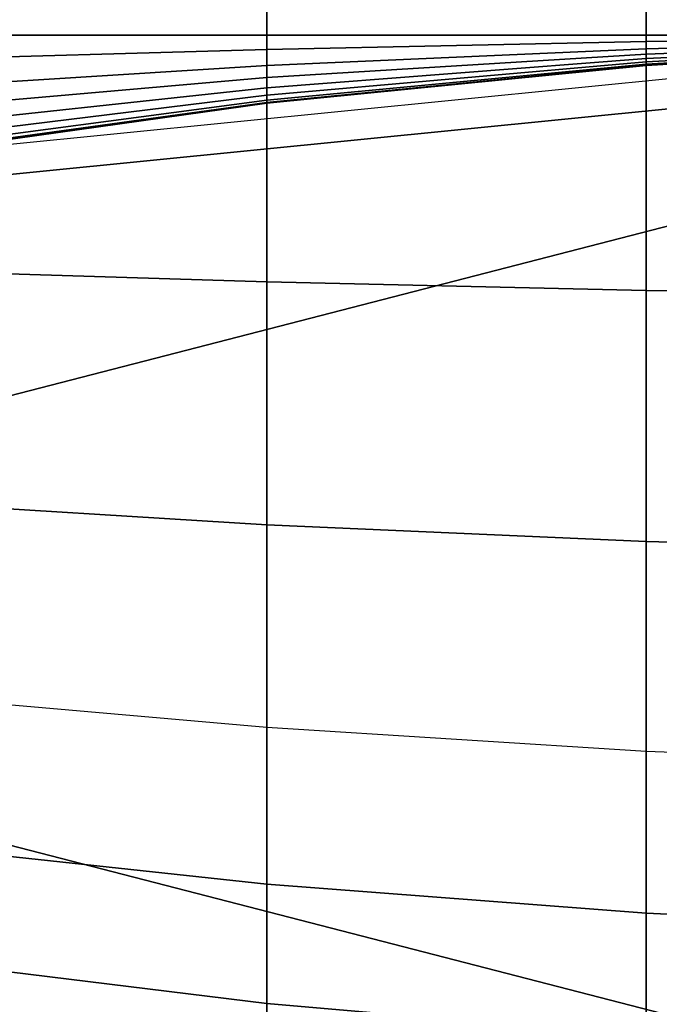
# Model space of a CAD drawing. Units: inches. Extents: x -43.3 to 43.3, y -28.8 to 17.8.
# Drawn here: x -38.8 to -38.4, y 13.8 to 14.4 of the extents above; entities that cross this region are included whole.
import ezdxf

# ---------------------------------------------------------------- set-up
doc = ezdxf.new("R2010")
doc.units = ezdxf.units.IN
doc.header["$MEASUREMENT"] = 0
doc.layers.add('SEAT-BACKFABRIC', color=5, linetype='Continuous')
doc.layers.add('SEAT-BACKSUPPORT', color=5, linetype='Continuous')

msp = doc.modelspace()

# ---------------------------------------------------------------- linework, layer by layer
at = {"layer": 'SEAT-BACKFABRIC'}
for points in [[(-38.85478, 16.89409, 28.44295), (-38.85478, 12.90026, 29.24445), (-37.95399, 12.93052, 29.39522), (-37.95399, 16.92434, 28.59371)], [(-39.12433, 16.84997, 28.22311), (-13.00095, 16.84997, 28.22311), (-13.00095, 12.85614, 29.02462), (-39.12433, 12.85614, 29.02462)], [(-38.83788, 12.57312, 28.26999), (-38.83788, 16.83353, 27.96458), (-37.94215, 16.82287, 27.81583), (-37.94215, 12.56245, 28.12124)]]:
    msp.add_3dface(points, dxfattribs=at)
at = {"layer": 'SEAT-BACKSUPPORT'}
for points in [[(-38.62847, 14.375, 27.70641), (-38.62847, 14.73181, 27.70641), (-38.87031, 14.73181, 27.67258), (-38.87031, 14.375, 27.67258)], [(-38.87031, 14.375, 27.07742), (-38.87031, 14.73181, 27.07742), (-38.62847, 14.73181, 27.04359), (-38.62847, 14.375, 27.04359)], [(-38.38548, 14.375, 27.73062), (-38.38548, 14.73181, 27.73062), (-38.62847, 14.73181, 27.70641), (-38.62847, 14.375, 27.70641)], [(-38.62847, 14.375, 27.04359), (-38.62847, 14.73181, 27.04359), (-38.38548, 14.73181, 27.01938), (-38.38548, 14.375, 27.01938)], [(-38.14172, 14.375, 27.74515), (-38.14172, 14.73181, 27.74515), (-38.38548, 14.73181, 27.73062), (-38.38548, 14.375, 27.73062)], [(-38.38548, 14.375, 27.01938), (-38.38548, 14.73181, 27.01938), (-38.14172, 14.73181, 27.00485), (-38.14172, 14.375, 27.00485)], [(-39.11858, 13.93994, 7.75), (-39.11858, 14.06006, 7.75), (-37.89757, 14.375, 7.75), (-37.89757, 13.625, 7.75)], [(-39.11062, 14.25418, 7.75), (-37.89757, 14.375, 7.75), (-39.11858, 14.06006, 7.75), (-39.11062, 14.25418, 7.75)], [(-38.87031, 14.29758, 7.75), (-38.14172, 14.37015, 7.75), (-37.89757, 14.375, 7.75), (-39.11062, 14.25418, 7.75)], [(-38.62847, 14.21694, 27.6885), (-38.62847, 14.375, 27.70641), (-38.87031, 14.375, 27.67258), (-38.87031, 14.22451, 27.65553)], [(-38.87031, 14.35899, 27.07574), (-38.87031, 14.375, 27.07742), (-38.62847, 14.375, 27.04359), (-38.62847, 14.36598, 27.04264)], [(-38.38548, 14.21152, 27.71209), (-38.38548, 14.375, 27.73062), (-38.62847, 14.375, 27.70641), (-38.62847, 14.21694, 27.6885)], [(-38.62847, 14.36598, 27.04264), (-38.62847, 14.375, 27.04359), (-38.38548, 14.375, 27.01938), (-38.38548, 14.37099, 27.01897)], [(-38.14172, 14.20827, 27.72626), (-38.14172, 14.375, 27.74515), (-38.38548, 14.375, 27.73062), (-38.38548, 14.21152, 27.71209)], [(-38.38548, 14.37099, 27.01897), (-38.38548, 14.375, 27.01938), (-38.14172, 14.375, 27.00485), (-38.14172, 14.374, 27.00474)], [(-38.38548, 14.36637, 27.01736), (-38.38548, 14.37099, 27.01897), (-38.14172, 14.374, 27.00474), (-38.14172, 14.37284, 27.00434)], [(-38.38548, 14.36293, 27.01517), (-38.38548, 14.36637, 27.01736), (-38.14172, 14.37284, 27.00434), (-38.14172, 14.37198, 27.00379)], [(-38.87031, 14.34053, 27.06932), (-38.87031, 14.35899, 27.07574), (-38.62847, 14.36598, 27.04264), (-38.62847, 14.35559, 27.03903)], [(-38.62847, 14.35559, 27.03903), (-38.62847, 14.36598, 27.04264), (-38.38548, 14.37099, 27.01897), (-38.38548, 14.36637, 27.01736)], [(-38.62847, 14.34787, 27.03411), (-38.62847, 14.35559, 27.03903), (-38.38548, 14.36637, 27.01736), (-38.38548, 14.36293, 27.01517)], [(-38.38548, 14.36006, 27.01236), (-38.38548, 14.36293, 27.01517), (-38.14172, 14.37198, 27.00379), (-38.14172, 14.37126, 27.00309)], [(-38.38548, 14.35798, 27.00927), (-38.38548, 14.36006, 27.01236), (-38.14172, 14.37126, 27.00309), (-38.14172, 14.37074, 27.00232)], [(-38.38548, 14.35655, 27.00596), (-38.38548, 14.35798, 27.00927), (-38.14172, 14.37074, 27.00232), (-38.14172, 14.37039, 27.00149)], [(-38.38548, 14.35588, 27.00316), (-38.38548, 14.35655, 27.00596), (-38.14172, 14.37039, 27.00149), (-38.14172, 14.37022, 27.00079)], [(-38.38548, 14.35562, 27), (-38.38548, 14.35588, 27.00316), (-38.14172, 14.37022, 27.00079), (-38.14172, 14.37015, 27)], [(-38.38548, 14.35562, 27), (-38.38548, 14.35562, 24.83958), (-38.14172, 14.37015, 24.83958), (-38.14172, 14.37015, 27)], [(-38.14172, 14.37015, 22.75964), (-38.14172, 14.37015, 24.83958), (-38.38548, 14.35562, 24.83958), (-38.38548, 14.35562, 22.75964)], [(-38.14172, 14.37015, 20.66682), (-38.14172, 14.37015, 22.75964), (-38.38548, 14.35562, 22.75964), (-38.38548, 14.35562, 20.66682)], [(-38.14172, 14.37015, 18.57682), (-38.14172, 14.37015, 20.66682), (-38.38548, 14.35562, 20.66682), (-38.38548, 14.35562, 18.57682)], [(-38.14172, 14.37015, 16.4621), (-38.14172, 14.37015, 18.57682), (-38.38548, 14.35562, 18.57682), (-38.38548, 14.35562, 16.4621)], [(-38.14172, 14.37015, 14.32383), (-38.14172, 14.37015, 16.4621), (-38.38548, 14.35562, 16.4621), (-38.38548, 14.35562, 14.32383)], [(-38.38548, 14.35562, 7.75), (-38.38548, 14.35562, 14.32383), (-38.14172, 14.37015, 14.32383), (-38.14172, 14.37015, 7.75)], [(-38.62847, 14.34141, 27.02778), (-38.62847, 14.34787, 27.03411), (-38.38548, 14.36293, 27.01517), (-38.38548, 14.36006, 27.01236)], [(-38.62847, 14.33673, 27.02085), (-38.62847, 14.34141, 27.02778), (-38.38548, 14.36006, 27.01236), (-38.38548, 14.35798, 27.00927)], [(-38.87031, 14.32681, 27.06059), (-38.87031, 14.34053, 27.06932), (-38.62847, 14.35559, 27.03903), (-38.62847, 14.34787, 27.03411)], [(-38.62847, 14.33352, 27.0134), (-38.62847, 14.33673, 27.02085), (-38.38548, 14.35798, 27.00927), (-38.38548, 14.35655, 27.00596)], [(-38.62847, 14.332, 27.00712), (-38.62847, 14.33352, 27.0134), (-38.38548, 14.35655, 27.00596), (-38.38548, 14.35588, 27.00316)], [(-38.62847, 14.33141, 27), (-38.62847, 14.332, 27.00712), (-38.38548, 14.35588, 27.00316), (-38.38548, 14.35562, 27)], [(-38.62847, 14.33141, 27), (-38.62847, 14.33141, 24.83958), (-38.38548, 14.35562, 24.83958), (-38.38548, 14.35562, 27)], [(-38.38548, 14.35562, 22.75964), (-38.38548, 14.35562, 24.83958), (-38.62847, 14.33141, 24.83958), (-38.62847, 14.33141, 22.75964)], [(-38.38548, 14.35562, 20.66682), (-38.38548, 14.35562, 22.75964), (-38.62847, 14.33141, 22.75964), (-38.62847, 14.33141, 20.66682)], [(-38.38548, 14.35562, 18.57682), (-38.38548, 14.35562, 20.66682), (-38.62847, 14.33141, 20.66682), (-38.62847, 14.33141, 18.57682)], [(-38.38548, 14.35562, 16.4621), (-38.38548, 14.35562, 18.57682), (-38.62847, 14.33141, 18.57682), (-38.62847, 14.33141, 16.4621)], [(-38.38548, 14.35562, 14.32383), (-38.38548, 14.35562, 16.4621), (-38.62847, 14.33141, 16.4621), (-38.62847, 14.33141, 14.32383)], [(-38.62847, 14.33141, 7.75), (-38.62847, 14.33141, 14.32383), (-38.38548, 14.35562, 14.32383), (-38.38548, 14.35562, 7.75)], [(-38.87031, 14.31535, 27.04934), (-38.87031, 14.32681, 27.06059), (-38.62847, 14.34787, 27.03411), (-38.62847, 14.34141, 27.02778)], [(-38.87031, 14.30702, 27.03704), (-38.87031, 14.31535, 27.04934), (-38.62847, 14.34141, 27.02778), (-38.62847, 14.33673, 27.02085)], [(-38.87031, 14.30133, 27.0238), (-38.87031, 14.30702, 27.03704), (-38.62847, 14.33673, 27.02085), (-38.62847, 14.33352, 27.0134)], [(-38.87031, 14.29862, 27.01264), (-38.87031, 14.30133, 27.0238), (-38.62847, 14.33352, 27.0134), (-38.62847, 14.332, 27.00712)], [(-38.87031, 14.29758, 27), (-38.87031, 14.29862, 27.01264), (-38.62847, 14.332, 27.00712), (-38.62847, 14.33141, 27)], [(-38.87031, 14.29758, 27), (-38.87031, 14.29758, 24.83958), (-38.62847, 14.33141, 24.83958), (-38.62847, 14.33141, 27)], [(-38.62847, 14.33141, 22.75964), (-38.62847, 14.33141, 24.83958), (-38.87031, 14.29758, 24.83958), (-38.87031, 14.29758, 22.75964)], [(-38.62847, 14.33141, 20.66682), (-38.62847, 14.33141, 22.75964), (-38.87031, 14.29758, 22.75964), (-38.87031, 14.29758, 20.66682)], [(-38.62847, 14.33141, 18.57682), (-38.62847, 14.33141, 20.66682), (-38.87031, 14.29758, 20.66682), (-38.87031, 14.29758, 18.57682)], [(-38.62847, 14.33141, 16.4621), (-38.62847, 14.33141, 18.57682), (-38.87031, 14.29758, 18.57682), (-38.87031, 14.29758, 16.4621)], [(-38.62847, 14.33141, 14.32383), (-38.62847, 14.33141, 16.4621), (-38.87031, 14.29758, 16.4621), (-38.87031, 14.29758, 14.32383)], [(-38.87031, 14.29758, 7.75), (-38.87031, 14.29758, 14.32383), (-38.62847, 14.33141, 14.32383), (-38.62847, 14.33141, 7.75)], [(-38.62847, 14.06137, 27.63297), (-38.62847, 14.21694, 27.6885), (-38.87031, 14.22451, 27.65553), (-38.87031, 14.07632, 27.60262)], [(-38.38548, 14.05067, 27.65468), (-38.38548, 14.21152, 27.71209), (-38.62847, 14.21694, 27.6885), (-38.62847, 14.06137, 27.63297)], [(-38.14172, 14.04425, 27.66772), (-38.14172, 14.20827, 27.72626), (-38.38548, 14.21152, 27.71209), (-38.38548, 14.05067, 27.65468)], [(-38.62847, 13.93158, 27.54991), (-38.62847, 14.06137, 27.63297), (-38.87031, 14.07632, 27.60262), (-38.87031, 13.95282, 27.52358)], [(-38.38548, 13.91639, 27.56875), (-38.38548, 14.05067, 27.65468), (-38.62847, 14.06137, 27.63297), (-38.62847, 13.93158, 27.54991)], [(-38.14172, 13.90727, 27.58007), (-38.14172, 14.04425, 27.66772), (-38.38548, 14.05067, 27.65468), (-38.38548, 13.91639, 27.56875)], [(-38.87031, 13.85712, 27.42914), (-38.87031, 13.95282, 27.52358), (-38.62847, 13.93158, 27.54991), (-38.62847, 13.83107, 27.45073)], [(-37.89757, 13.625, 7.75), (-39.11062, 13.74582, 7.75), (-39.11858, 13.93994, 7.75125), (-37.89757, 13.625, 7.75)], [(-38.62847, 13.83107, 27.45073), (-38.62847, 13.93158, 27.54991), (-38.38548, 13.91639, 27.56875), (-38.38548, 13.81243, 27.46617)], [(-38.38548, 13.81243, 27.46617), (-38.38548, 13.91639, 27.56875), (-38.14172, 13.90727, 27.58007), (-38.14172, 13.80124, 27.47545)], [(-38.87031, 13.78439, 27.3218), (-38.87031, 13.85712, 27.42914), (-38.62847, 13.83107, 27.45073), (-38.62847, 13.75469, 27.33798)], [(-38.62847, 13.75469, 27.33798), (-38.62847, 13.83107, 27.45073), (-38.38548, 13.81243, 27.46617), (-38.38548, 13.73344, 27.34956)], [(-38.38548, 13.73344, 27.34956), (-38.38548, 13.81243, 27.46617), (-38.14172, 13.80124, 27.47545), (-38.14172, 13.72067, 27.35652)], [(-38.87031, 13.73481, 27.20622), (-38.87031, 13.78439, 27.3218), (-38.62847, 13.75469, 27.33798), (-38.62847, 13.70261, 27.21659)], [(-38.62847, 13.70261, 27.21659), (-38.62847, 13.75469, 27.33798), (-38.38548, 13.73344, 27.34956), (-38.38548, 13.67957, 27.22402)]]:
    msp.add_3dface(points, dxfattribs=at)

doc.saveas('drawing.dxf')
